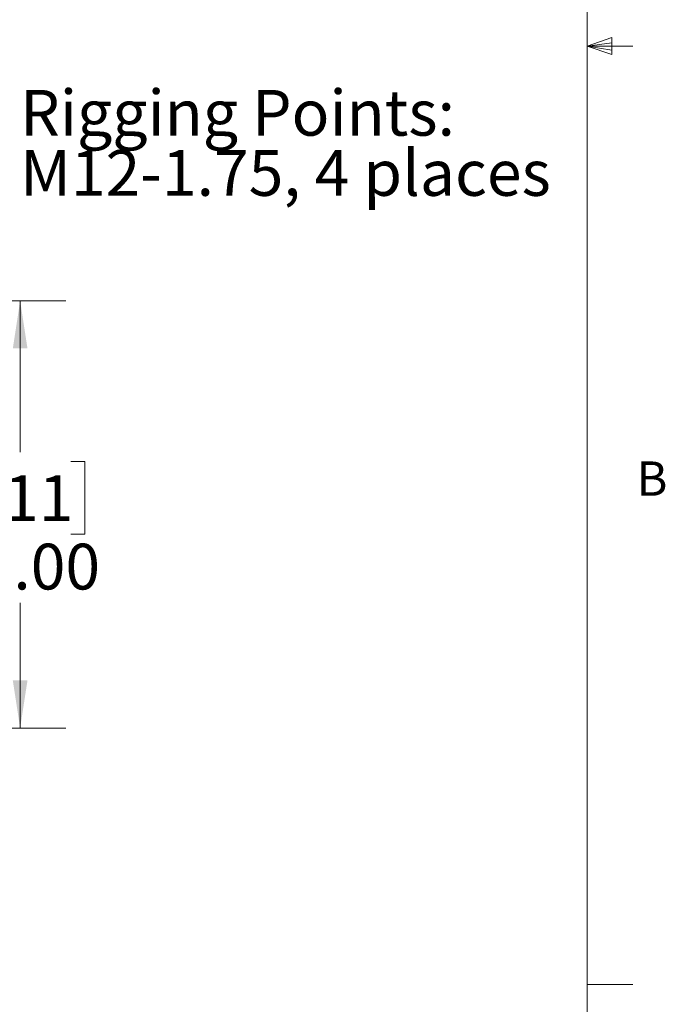
# Model space of a CAD drawing. Units: inches. Extents: x 0.4 to 16.6, y 0.2 to 11.7.
# Drawn here: x 14.8 to 16.6, y 2.9 to 5.6 of the extents above; entities that cross this region are included whole.
import ezdxf

# ---------------------------------------------------------------- set-up
doc = ezdxf.new("R2010")
doc.units = ezdxf.units.IN
doc.header["$MEASUREMENT"] = 0
doc.styles.add('SLDTEXTSTYLE0', font='TXT', dxfattribs={"width": 0.75})
doc.dimstyles.new('SLDDIMSTYLE2', dxfattribs={"dimtxt": 0.125, "dimasz": 0.13, "dimexe": 0, "dimexo": 0.0625, "dimgap": 0.03125, "dimtad": 0, "dimtih": 1, "dimtoh": 1, "dimlfac": 24, "dimrnd": 1e-09, "dimzin": 4, "dimdsep": 46, "dimtxsty": 'SLDTEXTSTYLE0', "dimsah": 1, "dimcen": 0.09, "dimadec": 0, "dimazin": 1, "dimtfac": 1, "dimtofl": 0, "dimtmove": 0, "dimatfit": 3, "dimfxl": 0, "dimfrac": 2, "dimtolj": 1, "dimtzin": 12, "dimarcsym": 0})

# ---------------------------------------------------------------- blocks, each defined once
blk = doc.blocks.new('_D_16')
at = {"color": 7, "linetype": 'Continuous', "lineweight": 18}
for p, q in [((12.2136, 4.8175), (14.9541, 4.8175)), ((14.8291, 4.8175), (14.8291, 4.4041)), ((14.6906, 4.3787), (14.6525, 4.3787)), ((14.6525, 4.3787), (14.6525, 4.1803)), ((14.9677, 4.3787), (15.0058, 4.3787)), ((15.0058, 4.3787), (15.0058, 4.1803)), ((14.6525, 4.1803), (14.6906, 4.1803)), ((15.0058, 4.1803), (14.9677, 4.1803)), ((14.8291, 3.6509), (14.8291, 3.9933)), ((12.2136, 3.6509), (14.9541, 3.6509))]:
    blk.add_line(p, q, dxfattribs=at)
for points in [[(14.8291, 4.8175), (14.8091, 4.6875), (14.8491, 4.6875)], [(14.8291, 3.6509), (14.8491, 3.7809), (14.8091, 3.7809)]]:
    blk.add_solid(points, dxfattribs=at)
at = {"color": 7, "linetype": 'Continuous', "lineweight": 18, "char_height": 0.125, "attachment_point": 1, "style": 'SLDTEXTSTYLE0'}
for s, insert in [('711', (14.6906, 4.3414)), ('28.00', (14.6213, 4.1544))]:
    blk.add_mtext(s, dxfattribs=dict(at, insert=insert))
blk = doc.blocks.new('SW_NOTE_8')
at = {"color": 0, "linetype": 'Continuous', "lineweight": 0, "char_height": 0.125, "attachment_point": 1, "style": 'SLDTEXTSTYLE0'}
for s, insert in [('Rigging Points:', (0.0197, 0.0636)), ('M12-1.75, 4 places', (0.0197, -0.1007))]:
    blk.add_mtext(s, dxfattribs=dict(at, insert=insert))

msp = doc.modelspace()

# ---------------------------------------------------------------- linework, layer by layer
at = {"color": 7, "linetype": 'Continuous', "lineweight": 18}
for p, q in [((16.37625, 0.39207), (16.37625, 10.64207)), ((16.37625, 5.51279), (16.44343, 5.5368)), ((16.37625, 5.51279), (16.44343, 5.52183)), ((16.37625, 5.51279), (16.50125, 5.51279)), ((16.37625, 5.51279), (16.44343, 5.49021)), ((16.37625, 5.51279), (16.44343, 5.50248)), ((16.44343, 5.5368), (16.44343, 5.49021)), ((16.37625, 2.95029), (16.50125, 2.95029))]:
    msp.add_line(p, q, dxfattribs=at)

# ---------------------------------------------------------------- block references
at = {"color": 7, "linetype": 'Continuous', "lineweight": 0}
msp.add_blockref('SW_NOTE_8', (14.80942, 5.33014), dxfattribs=at)

# ---------------------------------------------------------------- texts
at = {"color": 7, "linetype": 'Continuous', "lineweight": 0, "insert": (16.51148, 4.37909), "char_height": 0.09375, "attachment_point": 1, "style": 'SLDTEXTSTYLE0'}
msp.add_mtext('B', dxfattribs=at)

# ---------------------------------------------------------------- dimensions: what is measured, and where the dimension line sits
at = {"color": 7, "linetype": 'Continuous', "lineweight": 18}
dim = msp.add_linear_dim(base=(14.82913, 3.65088), p1=(12.16358, 4.81754), p2=(12.16358, 3.65088), angle=90, dimstyle='SLDDIMSTYLE2', dxfattribs=at)
dim.commit()
dim.dimension.update_dxf_attribs({"geometry": '_D_16', "text_midpoint": (14.82913, 4.19868), "dimtype": 160})

doc.saveas('drawing.dxf')
